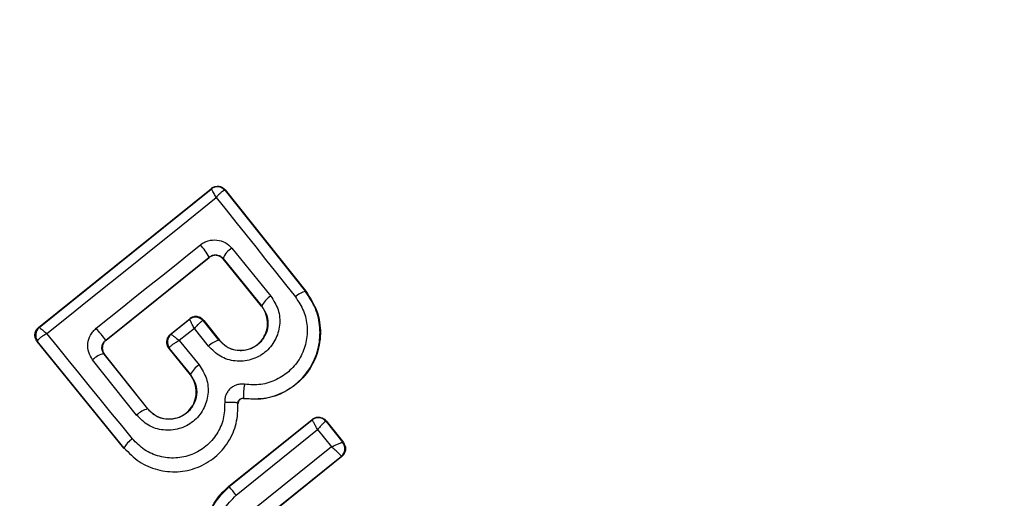
# Model space of a CAD drawing. Units: millimetres. Extents: x 6805 to 8905, y 45008 to 46198.
# Drawn here: x 8598 to 8617, y 45312 to 45321 of the extents above; entities that cross this region are included whole.
import ezdxf

# ---------------------------------------------------------------- set-up
doc = ezdxf.new("R2010")
doc.units = ezdxf.units.MM
doc.header["$LTSCALE"] = 200
doc.layers.add('OTWORY_MONTAŻOWE', color=1, linetype='Continuous')

msp = doc.modelspace()

# ---------------------------------------------------------------- linework, layer by layer
at = {"color": 7, "linetype": 'Continuous', "lineweight": 25}
for p, q in [((8598.037, 45314.986), (8601.516, 45317.787)), ((8598.05, 45314.986), (8601.514, 45317.775)), ((8601.514, 45317.775), (8601.515, 45317.775)), ((8601.516, 45317.787), (8601.515, 45317.775)), ((8601.796, 45317.745), (8601.789, 45317.748)), ((8601.797, 45317.756), (8601.796, 45317.745)), ((8601.796, 45317.745), (8603.412, 45315.711)), ((8601.797, 45317.756), (8603.418, 45315.716)), ((8601.931, 45316.583), (8602.713, 45315.62)), ((8599.389, 45314.732), (8601.472, 45316.403)), ((8599.397, 45314.731), (8601.471, 45316.395)), ((8601.471, 45316.395), (8601.472, 45316.403)), ((8601.753, 45316.375), (8602.531, 45315.417)), ((8601.753, 45316.375), (8601.753, 45316.366)), ((8602.526, 45315.413), (8601.753, 45316.366)), ((8603.412, 45315.711), (8603.418, 45315.716)), ((8602.526, 45315.413), (8602.531, 45315.417)), ((8600.688, 45314.846), (8601.08, 45315.162)), ((8601.078, 45315.15), (8600.701, 45314.846)), ((8601.078, 45315.15), (8601.079, 45315.15)), ((8601.079, 45315.15), (8601.08, 45315.162)), ((8601.36, 45315.12), (8601.353, 45315.122)), ((8601.361, 45315.13), (8601.36, 45315.12)), ((8601.672, 45314.727), (8601.36, 45315.12)), ((8601.361, 45315.13), (8601.678, 45314.731)), ((8598.037, 45314.986), (8598.049, 45314.985)), ((8598.049, 45314.985), (8598.05, 45314.986)), ((8601.174, 45314.966), (8600.871, 45314.722)), ((8601.457, 45314.611), (8601.174, 45314.966)), ((8599.756, 45312.554), (8598.008, 45314.705)), ((8598.008, 45314.705), (8598.018, 45314.704)), ((8598.018, 45314.704), (8598.018, 45314.716)), ((8599.761, 45312.558), (8598.018, 45314.704)), ((8599.389, 45314.732), (8599.397, 45314.731)), ((8600.688, 45314.846), (8600.699, 45314.845)), ((8600.699, 45314.845), (8600.701, 45314.846)), ((8600.871, 45314.722), (8601.27, 45314.232)), ((8601.672, 45314.727), (8601.678, 45314.731)), ((8599.355, 45314.452), (8599.338, 45314.477)), ((8600.659, 45314.565), (8601.091, 45314.033)), ((8600.669, 45314.564), (8600.659, 45314.565)), ((8600.669, 45314.575), (8600.669, 45314.564)), ((8600.669, 45314.564), (8601.096, 45314.037)), ((8600.011, 45313.221), (8599.126, 45314.334)), ((8600.235, 45313.345), (8599.355, 45314.452)), ((8599.364, 45314.45), (8599.355, 45314.452)), ((8600.24, 45313.349), (8599.364, 45314.45)), ((8601.091, 45314.033), (8601.096, 45314.037)), ((8602.163, 45313.559), (8602.162, 45313.553)), ((8600.235, 45313.345), (8600.24, 45313.349)), ((8602.051, 45313.457), (8602.058, 45313.458)), ((8601.864, 45311.782), (8603.544, 45313.136)), ((8601.875, 45311.781), (8603.542, 45313.125)), ((8603.544, 45313.136), (8603.542, 45313.126)), ((8603.542, 45313.125), (8603.542, 45313.126)), ((8603.824, 45313.095), (8603.822, 45313.095)), ((8603.825, 45313.105), (8603.824, 45313.095)), ((8603.824, 45313.095), (8604.163, 45312.669)), ((8603.825, 45313.105), (8604.173, 45312.668)), ((8602.015, 45311.608), (8603.653, 45312.93)), ((8603.653, 45312.93), (8603.932, 45312.58)), ((8599.756, 45312.554), (8599.761, 45312.558)), ((8603.932, 45312.58), (8602.291, 45311.26)), ((8604.163, 45312.669), (8604.164, 45312.669)), ((8604.173, 45312.668), (8604.164, 45312.669)), ((8604.133, 45312.388), (8602.463, 45311.045)), ((8604.142, 45312.387), (8602.472, 45311.044)), ((8604.133, 45312.388), (8604.132, 45312.392)), ((8604.142, 45312.387), (8604.133, 45312.388)), ((8601.864, 45311.782), (8601.875, 45311.781))]:
    msp.add_line(p, q, dxfattribs=at)
at = {"color": 7, "linetype": 'Continuous', "lineweight": 25, "flags": 128}
for points in [[(8598.205, 45314.863), (8598.632, 45315.206), (8599.059, 45315.549), (8599.485, 45315.892), (8599.912, 45316.235), (8600.338, 45316.578), (8600.764, 45316.921), (8601.189, 45317.264), (8601.613, 45317.607)], [(8601.613, 45317.607), (8601.811, 45317.358), (8602.01, 45317.108), (8602.208, 45316.857), (8602.408, 45316.607), (8602.607, 45316.356), (8602.807, 45316.104), (8603.007, 45315.853), (8603.208, 45315.601)], [(8599.199, 45314.969), (8599.461, 45315.18), (8599.723, 45315.39), (8599.985, 45315.601), (8600.247, 45315.811), (8600.509, 45316.021), (8600.771, 45316.231), (8601.033, 45316.441), (8601.295, 45316.65)], [(8599.927, 45312.744), (8599.711, 45313.01), (8599.495, 45313.276), (8599.279, 45313.542), (8599.064, 45313.807), (8598.848, 45314.072), (8598.634, 45314.336), (8598.419, 45314.6), (8598.205, 45314.863)]]:
    msp.add_lwpolyline(points, dxfattribs=at)
at = {"color": 7, "linetype": 'Continuous', "lineweight": 25}
for centre, radius, start, end in [((8604.839, 45307.835), 41.55, 30, 210), ((8604.839, 45307.835), 41.55, 210, 30), ((8601.638, 45317.618), 0.2, 40.6062, 128.1018), ((8601.64, 45317.619), 0.2, 38.8357, 128.7335), ((8600.348, 45315.783), 1.284, 28.886, 42.5064), ((8602.127, 45316.237), 0.398, 119.4474, 159.7315), ((8603.484, 45315.333), 0.385, 100.7945, 135.918), ((8602.942, 45315.231), 0.451, 120.4741, 155.6558), ((8601.201, 45314.993), 0.199, 40.2544, 128.0796), ((8601.204, 45314.994), 0.2, 38.8199, 128.7465), ((8598.174, 45314.829), 0.2, 128.8199, 218.7393), ((8598.177, 45314.833), 0.198, 129.9364, 216.4148), ((8559.914, 45283.298), 50.462, 38.5309, 38.876), ((8600.825, 45314.689), 0.2, 128.8205, 218.7627), ((8600.828, 45314.694), 0.198, 129.9928, 216.9142), ((8601.744, 45314.338), 0.396, 100.4173, 136.4013), ((8599.399, 45314.085), 0.37, 96.8952, 137.6388), ((8601.494, 45313.857), 0.437, 120.8958, 155.6165), ((8603.095, 45313.625), 0.934, 166.5813, 184.037), ((8600.322, 45312.927), 0.427, 101.7142, 136.5437), ((8603.667, 45312.969), 0.2, 39.1673, 128.5973), ((8600.15, 45312.378), 0.429, 121.4104, 155.1538), ((8604.006, 45312.547), 0.199, 309.1969, 37.9454), ((8604.007, 45312.544), 0.2, 308.9029, 38.6661), ((8591.283, 45303.026), 13.742, 38.649, 39.5744)]:
    msp.add_arc(centre, radius, start, end, dxfattribs=at)
for points, knots in [([(8601.516, 45317.787), (8601.524, 45317.793), (8601.55, 45317.812), (8601.601, 45317.831), (8601.667, 45317.833), (8601.73, 45317.814), (8601.773, 45317.784), (8601.792, 45317.762), (8601.797, 45317.756)], [0, 0, 0, 0, 0.0973947, 0.3016901, 0.5059999, 0.7110034, 0.9218173, 1, 1, 1, 1]), ([(8601.613, 45317.607), (8601.599, 45317.634), (8601.574, 45317.68), (8601.543, 45317.733), (8601.522, 45317.768), (8601.517, 45317.773), (8601.514, 45317.775)], [0, 0, 0, 0, 0.290757, 0.500225, 0.760004, 1, 1, 1, 1]), ([(8601.789, 45317.748), (8601.781, 45317.747), (8601.764, 45317.744), (8601.723, 45317.715), (8601.672, 45317.67), (8601.635, 45317.63), (8601.613, 45317.607)], [0, 0, 0, 0, 0.240094, 0.499774, 0.709268, 1, 1, 1, 1]), ([(8601.295, 45316.65), (8601.319, 45316.668), (8601.368, 45316.702), (8601.479, 45316.745), (8601.63, 45316.759), (8601.805, 45316.706), (8601.889, 45316.624), (8601.931, 45316.583)], [0, 0, 0, 0, 0.125172, 0.251703, 0.500741, 0.749611, 1, 1, 1, 1]), ([(8601.753, 45316.366), (8601.737, 45316.382), (8601.705, 45316.414), (8601.639, 45316.439), (8601.571, 45316.442), (8601.513, 45316.425), (8601.483, 45316.404), (8601.471, 45316.395)], [0, 0, 0, 0, 0.218393, 0.436984, 0.653148, 0.865577, 1, 1, 1, 1]), ([(8601.472, 45316.403), (8601.483, 45316.411), (8601.505, 45316.426), (8601.542, 45316.441), (8601.582, 45316.448), (8601.633, 45316.447), (8601.698, 45316.429), (8601.734, 45316.394), (8601.753, 45316.375)], [0, 0, 0, 0, 0.124593, 0.246472, 0.371121, 0.498956, 0.727813, 1, 1, 1, 1]), ([(8603.418, 45315.716), (8603.502, 45315.586), (8603.669, 45315.327), (8603.735, 45314.86), (8603.651, 45314.402), (8603.416, 45314), (8603.064, 45313.704), (8602.627, 45313.528), (8602.319, 45313.545), (8602.162, 45313.553)], [0, 0, 0, 0, 0.144308, 0.288593, 0.432722, 0.575503, 0.715031, 0.854999, 1, 1, 1, 1]), ([(8602.163, 45313.559), (8602.297, 45313.55), (8602.566, 45313.532), (8602.957, 45313.658), (8603.293, 45313.888), (8603.546, 45314.206), (8603.691, 45314.584), (8603.719, 45314.985), (8603.633, 45315.379), (8603.486, 45315.601), (8603.412, 45315.711)], [0, 0, 0, 0, 0.125102, 0.250498, 0.375928, 0.501191, 0.626164, 0.750985, 0.875449, 1, 1, 1, 1]), ([(8602.713, 45315.62), (8602.77, 45315.531), (8602.883, 45315.352), (8602.909, 45315.028), (8602.815, 45314.721), (8602.643, 45314.511), (8602.464, 45314.394), (8602.315, 45314.335), (8602.157, 45314.305), (8601.944, 45314.307), (8601.682, 45314.387), (8601.532, 45314.536), (8601.457, 45314.611)], [0, 0, 0, 0, 0.125092, 0.250066, 0.375022, 0.499873, 0.561959, 0.625117, 0.688251, 0.750401, 0.875145, 1, 1, 1, 1]), ([(8603.208, 45315.601), (8603.268, 45315.51), (8603.388, 45315.33), (8603.458, 45315.007), (8603.435, 45314.68), (8603.317, 45314.371), (8603.109, 45314.111), (8602.835, 45313.923), (8602.515, 45313.819), (8602.295, 45313.834), (8602.186, 45313.842)], [0, 0, 0, 0, 0.124857, 0.249848, 0.375025, 0.499971, 0.624978, 0.750185, 0.875178, 1, 1, 1, 1]), ([(8602.531, 45315.417), (8602.57, 45315.356), (8602.647, 45315.234), (8602.667, 45315.013), (8602.612, 45314.837), (8602.531, 45314.716), (8602.454, 45314.638), (8602.362, 45314.578), (8602.259, 45314.537), (8602.151, 45314.517), (8602.005, 45314.518), (8601.826, 45314.575), (8601.724, 45314.676), (8601.672, 45314.727)], [0, 0, 0, 0, 0.1261122, 0.2516514, 0.3768565, 0.4399921, 0.501749, 0.563385, 0.6259306, 0.6884111, 0.7502949, 0.8746663, 1, 1, 1, 1]), ([(8601.678, 45314.731), (8601.721, 45314.687), (8601.809, 45314.598), (8601.987, 45314.528), (8602.173, 45314.52), (8602.351, 45314.575), (8602.499, 45314.682), (8602.603, 45314.833), (8602.656, 45315.009), (8602.643, 45315.195), (8602.588, 45315.33), (8602.539, 45315.396), (8602.526, 45315.413)], [0, 0, 0, 0, 0.108995, 0.217884, 0.326693, 0.429731, 0.536545, 0.638589, 0.746716, 0.854357, 0.962644, 1, 1, 1, 1]), ([(8601.174, 45314.966), (8601.16, 45314.995), (8601.134, 45315.043), (8601.104, 45315.101), (8601.083, 45315.141), (8601.08, 45315.147), (8601.078, 45315.15)], [0, 0, 0, 0, 0.28985, 0.498916, 0.759168, 1, 1, 1, 1]), ([(8601.361, 45315.13), (8601.345, 45315.146), (8601.313, 45315.179), (8601.248, 45315.205), (8601.179, 45315.208), (8601.132, 45315.193), (8601.1, 45315.176), (8601.088, 45315.168), (8601.08, 45315.162)], [0, 0, 0, 0, 0.219533, 0.439055, 0.654793, 0.86522, 0.902776, 1, 1, 1, 1]), ([(8601.353, 45315.122), (8601.346, 45315.12), (8601.329, 45315.115), (8601.287, 45315.083), (8601.234, 45315.033), (8601.196, 45314.991), (8601.174, 45314.966)], [0, 0, 0, 0, 0.240725, 0.501111, 0.710008, 1, 1, 1, 1]), ([(8598.008, 45314.705), (8597.995, 45314.724), (8597.97, 45314.763), (8597.959, 45314.833), (8597.971, 45314.901), (8598.001, 45314.953), (8598.027, 45314.977), (8598.037, 45314.986)], [0, 0, 0, 0, 0.223072, 0.446311, 0.664457, 0.875039, 1, 1, 1, 1]), ([(8598.205, 45314.863), (8598.177, 45314.847), (8598.129, 45314.82), (8598.071, 45314.778), (8598.031, 45314.742), (8598.022, 45314.724), (8598.018, 45314.716)], [0, 0, 0, 0, 0.290696, 0.500005, 0.759934, 1, 1, 1, 1]), ([(8598.05, 45314.986), (8598.053, 45314.984), (8598.059, 45314.981), (8598.092, 45314.955), (8598.141, 45314.916), (8598.181, 45314.883), (8598.205, 45314.863)], [0, 0, 0, 0, 0.240216, 0.499949, 0.709331, 1, 1, 1, 1]), ([(8599.126, 45314.334), (8599.095, 45314.384), (8599.033, 45314.484), (8599.02, 45314.666), (8599.066, 45314.809), (8599.132, 45314.909), (8599.177, 45314.949), (8599.199, 45314.969)], [0, 0, 0, 0, 0.250627, 0.499687, 0.74856, 0.875061, 1, 1, 1, 1]), ([(8599.338, 45314.477), (8599.328, 45314.501), (8599.31, 45314.544), (8599.314, 45314.615), (8599.337, 45314.681), (8599.372, 45314.716), (8599.389, 45314.732)], [0, 0, 0, 0, 0.2919873, 0.5004342, 0.7618468, 1, 1, 1, 1]), ([(8599.397, 45314.731), (8599.381, 45314.716), (8599.349, 45314.684), (8599.323, 45314.621), (8599.318, 45314.554), (8599.332, 45314.505), (8599.349, 45314.471), (8599.358, 45314.459), (8599.364, 45314.45)], [0, 0, 0, 0, 0.2108223, 0.4216027, 0.6345227, 0.850912, 0.9014033, 1, 1, 1, 1]), ([(8600.688, 45314.846), (8600.672, 45314.831), (8600.641, 45314.8), (8600.616, 45314.737), (8600.612, 45314.67), (8600.628, 45314.61), (8600.65, 45314.578), (8600.659, 45314.565)], [0, 0, 0, 0, 0.208539, 0.417043, 0.627798, 0.843256, 1, 1, 1, 1]), ([(8600.871, 45314.722), (8600.842, 45314.706), (8600.792, 45314.679), (8600.73, 45314.637), (8600.685, 45314.6), (8600.675, 45314.583), (8600.669, 45314.575)], [0, 0, 0, 0, 0.289887, 0.500229, 0.75936, 1, 1, 1, 1]), ([(8600.701, 45314.846), (8600.705, 45314.845), (8600.713, 45314.843), (8600.75, 45314.817), (8600.803, 45314.778), (8600.846, 45314.743), (8600.871, 45314.722)], [0, 0, 0, 0, 0.240595, 0.500156, 0.7095, 1, 1, 1, 1]), ([(8601.27, 45314.232), (8601.326, 45314.142), (8601.44, 45313.964), (8601.466, 45313.638), (8601.385, 45313.379), (8601.266, 45313.202), (8601.152, 45313.09), (8601.017, 45313.003), (8600.818, 45312.925), (8600.549, 45312.901), (8600.236, 45312.997), (8600.086, 45313.146), (8600.011, 45313.221)], [0, 0, 0, 0, 0.125089, 0.250112, 0.375017, 0.438161, 0.500469, 0.562493, 0.625668, 0.75036, 0.875125, 1, 1, 1, 1]), ([(8601.096, 45314.037), (8601.135, 45313.976), (8601.212, 45313.854), (8601.232, 45313.631), (8601.176, 45313.454), (8601.094, 45313.332), (8601.016, 45313.255), (8600.923, 45313.195), (8600.821, 45313.155), (8600.712, 45313.135), (8600.567, 45313.137), (8600.388, 45313.193), (8600.286, 45313.294), (8600.235, 45313.345)], [0, 0, 0, 0, 0.1260217, 0.2511374, 0.3757891, 0.4386724, 0.5003283, 0.5620012, 0.6247102, 0.6873493, 0.7495138, 0.8744056, 1, 1, 1, 1]), ([(8600.24, 45313.349), (8600.284, 45313.305), (8600.371, 45313.215), (8600.55, 45313.146), (8600.737, 45313.138), (8600.917, 45313.193), (8601.066, 45313.302), (8601.17, 45313.455), (8601.221, 45313.632), (8601.207, 45313.817), (8601.152, 45313.951), (8601.103, 45314.016), (8601.091, 45314.033)], [0, 0, 0, 0, 0.109331, 0.218609, 0.327614, 0.432284, 0.540179, 0.642106, 0.749576, 0.855667, 0.962909, 1, 1, 1, 1]), ([(8602.186, 45313.842), (8602.16, 45313.844), (8602.108, 45313.848), (8602.03, 45313.833), (8601.957, 45313.802), (8601.894, 45313.756), (8601.843, 45313.697), (8601.806, 45313.627), (8601.784, 45313.551), (8601.784, 45313.499), (8601.784, 45313.473)], [0, 0, 0, 0, 0.124476, 0.250542, 0.37593, 0.499493, 0.623165, 0.748966, 0.875316, 1, 1, 1, 1]), ([(8601.784, 45313.473), (8601.781, 45313.363), (8601.776, 45313.142), (8601.638, 45312.834), (8601.417, 45312.582), (8601.127, 45312.411), (8600.798, 45312.341), (8600.466, 45312.375), (8600.158, 45312.508), (8600.004, 45312.665), (8599.927, 45312.744)], [0, 0, 0, 0, 0.125062, 0.249694, 0.37475, 0.499548, 0.624571, 0.749539, 0.874385, 1, 1, 1, 1]), ([(8602.051, 45313.457), (8602.047, 45313.461), (8602.039, 45313.468), (8602.005, 45313.474), (8601.97, 45313.477), (8601.927, 45313.478), (8601.866, 45313.478), (8601.816, 45313.475), (8601.784, 45313.473)], [0, 0, 0, 0, 0.238996, 0.36814, 0.50022, 0.63211, 0.761105, 1, 1, 1, 1]), ([(8602.051, 45313.457), (8602.051, 45313.464), (8602.052, 45313.478), (8602.058, 45313.499), (8602.068, 45313.519), (8602.082, 45313.535), (8602.1, 45313.548), (8602.12, 45313.556), (8602.141, 45313.561), (8602.156, 45313.559), (8602.163, 45313.559)], [0, 0, 0, 0, 0.132204, 0.26413, 0.392182, 0.513364, 0.632017, 0.753536, 0.876846, 1, 1, 1, 1]), ([(8602.162, 45313.553), (8602.152, 45313.554), (8602.132, 45313.555), (8602.103, 45313.544), (8602.079, 45313.525), (8602.063, 45313.499), (8602.057, 45313.475), (8602.057, 45313.461), (8602.058, 45313.458)], [0, 0, 0, 0, 0.183595, 0.368176, 0.558433, 0.739278, 0.929189, 1, 1, 1, 1]), ([(8599.761, 45312.558), (8599.856, 45312.461), (8600.045, 45312.266), (8600.427, 45312.103), (8600.836, 45312.06), (8601.241, 45312.147), (8601.599, 45312.358), (8601.872, 45312.669), (8602.042, 45313.049), (8602.048, 45313.321), (8602.051, 45313.457)], [0, 0, 0, 0, 0.125103, 0.249859, 0.374786, 0.499965, 0.625031, 0.750322, 0.875273, 1, 1, 1, 1]), ([(8603.653, 45312.93), (8603.641, 45312.953), (8603.616, 45313), (8603.581, 45313.063), (8603.558, 45313.103), (8603.546, 45313.122), (8603.544, 45313.124), (8603.542, 45313.125)], [0, 0, 0, 0, 0.221651, 0.453626, 0.709132, 0.850591, 1, 1, 1, 1]), ([(8603.544, 45313.136), (8603.562, 45313.148), (8603.6, 45313.173), (8603.667, 45313.184), (8603.733, 45313.173), (8603.788, 45313.145), (8603.814, 45313.117), (8603.825, 45313.105)], [0, 0, 0, 0, 0.211803, 0.423534, 0.634639, 0.846442, 1, 1, 1, 1]), ([(8603.822, 45313.095), (8603.819, 45313.095), (8603.814, 45313.093), (8603.793, 45313.078), (8603.757, 45313.045), (8603.706, 45312.991), (8603.67, 45312.95), (8603.653, 45312.93)], [0, 0, 0, 0, 0.149466, 0.290843, 0.546441, 0.778275, 1, 1, 1, 1]), ([(8603.932, 45312.58), (8603.957, 45312.592), (8604.008, 45312.617), (8604.079, 45312.648), (8604.128, 45312.666), (8604.155, 45312.672), (8604.16, 45312.67), (8604.163, 45312.669)], [0, 0, 0, 0, 0.2212065, 0.4529553, 0.7089042, 0.8509043, 1, 1, 1, 1]), ([(8604.132, 45312.392), (8604.129, 45312.396), (8604.124, 45312.404), (8604.101, 45312.429), (8604.059, 45312.469), (8603.997, 45312.525), (8603.953, 45312.562), (8603.932, 45312.58)], [0, 0, 0, 0, 0.149148, 0.290866, 0.546948, 0.778701, 1, 1, 1, 1]), ([(8604.173, 45312.668), (8604.186, 45312.649), (8604.21, 45312.611), (8604.22, 45312.542), (8604.209, 45312.475), (8604.18, 45312.422), (8604.152, 45312.397), (8604.142, 45312.387)], [0, 0, 0, 0, 0.215511, 0.43095, 0.647165, 0.86381, 1, 1, 1, 1]), ([(8601.658, 45310.051), (8601.583, 45310.172), (8601.434, 45310.413), (8601.378, 45310.844), (8601.459, 45311.262), (8601.643, 45311.582), (8601.806, 45311.729), (8601.864, 45311.782)], [0, 0, 0, 0, 0.2200361, 0.4401057, 0.659198, 0.8768291, 1, 1, 1, 1]), ([(8601.668, 45310.05), (8601.621, 45310.119), (8601.525, 45310.261), (8601.417, 45310.569), (8601.392, 45310.973), (8601.536, 45311.439), (8601.762, 45311.666), (8601.875, 45311.781)], [0, 0, 0, 0, 0.1308533, 0.2661161, 0.5055744, 0.7525313, 1, 1, 1, 1]), ([(8601.849, 45310.215), (8601.782, 45310.327), (8601.648, 45310.55), (8601.625, 45310.947), (8601.74, 45311.329), (8601.923, 45311.515), (8602.015, 45311.608)], [0, 0, 0, 0, 0.250055, 0.499906, 0.74931, 1, 1, 1, 1])]:
    msp.add_open_spline(points, degree=3, knots=knots, dxfattribs=at)
at = {"layer": 'OTWORY_MONTAŻOWE', "lineweight": 18}
msp.add_circle((8604.839, 45307.835), 200, dxfattribs=at)

doc.saveas('drawing.dxf')
